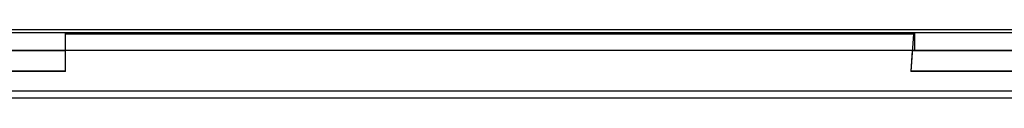
# Model space of a CAD drawing. Extents: x 1917 to 2358, y 506 to 1120.
# Drawn here: x 2140 to 2172, y 955 to 957 of the extents above; entities that cross this region are included whole.
import ezdxf

# ---------------------------------------------------------------- set-up
doc = ezdxf.new("R2010")
doc.units = 0
doc.header["$LTSCALE"] = 16.335
doc.layers.get('0').update_dxf_attribs({"linetype": 'CONTINUOUS'})

msp = doc.modelspace()

# ---------------------------------------------------------------- linework, layer by layer
at = {"linetype": 'Continuous'}
for p, q in [((2204.47, 957.231), (2113.157, 957.231)), ((2204.309, 957.131), (2114.819, 957.131)), ((2141.535, 955.868), (2141.534, 957.13)), ((2141.534, 957.13), (2169.276, 957.13)), ((2141.534, 957.091), (2169.225, 957.091)), ((2169.225, 957.091), (2169.147, 955.868)), ((2169.276, 957.13), (2169.225, 957.091)), ((2169.276, 956.547), (2169.276, 957.13)), ((2204.971, 956.547), (2114.819, 956.547)), ((2141.534, 956.538), (2137.889, 956.538)), ((2169.276, 956.547), (2141.534, 956.547)), ((2169.156, 955.874), (2169.202, 956.538)), ((2169.276, 956.547), (2169.202, 956.538)), ((2172.847, 956.538), (2169.202, 956.538)), ((2141.535, 955.868), (2137.834, 955.868)), ((2141.535, 955.874), (2137.844, 955.874)), ((2169.156, 955.874), (2169.147, 955.868)), ((2172.848, 955.868), (2169.147, 955.868)), ((2172.848, 955.874), (2169.156, 955.874)), ((2204.374, 954.991), (2078.958, 954.991)), ((2079.279, 955.231), (2204.692, 955.231))]:
    msp.add_line(p, q, dxfattribs=at)

doc.saveas('drawing.dxf')
